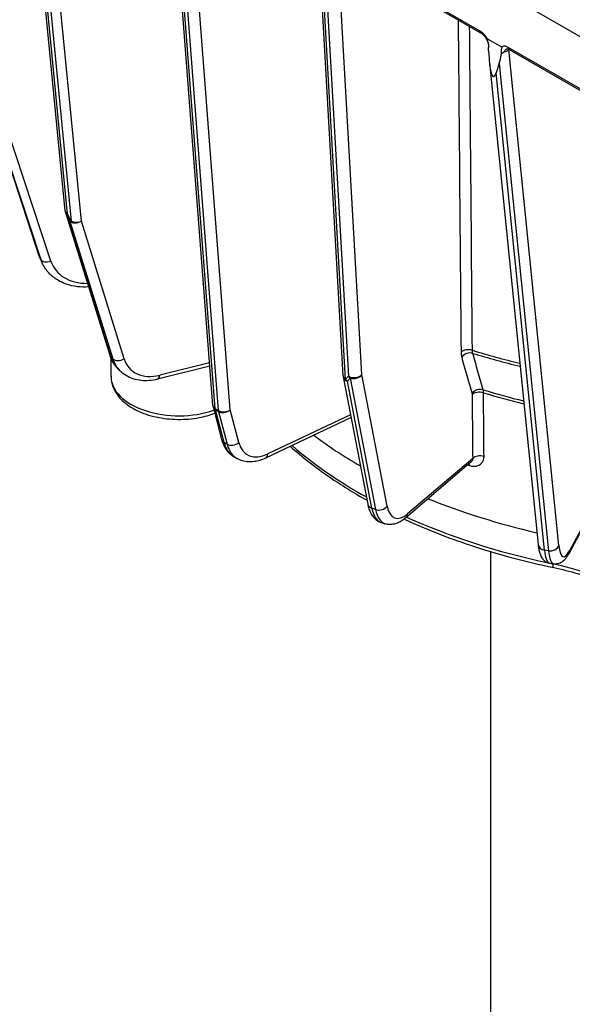
# Model space of a CAD drawing. Units: millimetres. Extents: x 218 to 2926, y 27 to 3814.
# Drawn here: x 646 to 737, y 2545 to 2707 of the extents above; entities that cross this region are included whole.
import ezdxf

# ---------------------------------------------------------------- set-up
doc = ezdxf.new("R2010")
doc.units = ezdxf.units.MM
doc.header["$LTSCALE"] = 14
doc.layers.add('Visible Edges(Hillmar_metric)', color=7, linetype='Continuous', lineweight=25)
doc.layers.add('Visible Tangent Edges(Hillmar_Metric)', color=7, linetype='Continuous', lineweight=25, true_color=0xc0c0c0)

msp = doc.modelspace()

# ---------------------------------------------------------------- linework, layer by layer
at = {"layer": 'Visible Edges(Hillmar_metric)'}
for p, q in [((754.079, 2695.485), (589.748, 2790.362)), ((618.715, 2761.808), (649.688, 2668.083)), ((653.892, 2675.618), (646.926, 2747.511)), ((678.226, 2643.569), (671.318, 2733.42)), ((699.689, 2648.441), (695.691, 2719.341)), ((698.57, 2718.701), (722.336, 2704.979)), ((723.468, 2703.991), (725.798, 2702.646)), ((723.68, 2701.993), (723.663, 2702.547)), ((727.058, 2702.253), (749.779, 2689.135)), ((723.805, 2700.012), (731.832, 2620.633)), ((725.43, 2699.922), (724.917, 2698.409)), ((653.949, 2675.337), (661.245, 2651.872)), ((649.953, 2667.413), (650.134, 2667.023)), ((661.464, 2648.328), (661.47, 2651.267)), ((662.595, 2649.612), (662.945, 2649.262)), ((677.73, 2650.018), (669.12, 2647.878)), ((699.712, 2648.254), (703.761, 2627.306)), ((678.269, 2643.318), (679.687, 2637.962)), ((701.008, 2641.551), (686.91, 2634.877)), ((681.753, 2635.09), (682.248, 2634.804)), ((720.827, 2634.251), (710.024, 2625.033)), ((741.854, 2628.449), (736.877, 2619.129)), ((705.976, 2624.274), (706.582, 2624.071)), ((724.042, 2471.21), (724.042, 2619.461)), ((733.753, 2617.546), (734.429, 2617.441))]:
    msp.add_line(p, q, dxfattribs=at)
for centre, start, end in [((655.285, 2675.753), 185.53463, 197.2729), ((701.086, 2648.519), 183.22681, 190.94087), ((679.622, 2643.676), 184.39663, 194.83729)]:
    msp.add_arc(centre, 1.4, start, end, dxfattribs=at)
for centre, major_axis, ratio, start_param, end_param in [((724.705, 2705.02), (-0.239, -7.27), 0.1401602, 5.1463466, 6.7171429), ((725.218, 2706.533), (-0.239, -7.27), 0.1401602, 0.4339576, 0.81355), ((763.708, 2669.005), (86.829, -0.185), 0.5759266, 3.7978974, 3.9320261), ((763.708, 2669.005), (86.829, -0.185), 0.5759266, 4.1001528, 4.3352707)]:
    msp.add_ellipse(centre, major_axis=major_axis, ratio=ratio, start_param=start_param, end_param=end_param, dxfattribs=at)
for points, knots in [([(723.69, 2702.77), (723.697, 2702.822), (723.7, 2702.888), (723.689, 2703.044), (723.674, 2703.135), (723.624, 2703.336), (723.587, 2703.448), (723.486, 2703.692), (723.419, 2703.823), (723.254, 2704.097), (723.152, 2704.239), (722.92, 2704.514), (722.79, 2704.643), (722.549, 2704.844), (722.439, 2704.92), (722.336, 2704.979)], [0.03262772, 0.03262772, 0.03262772, 0.03262772, 0.06266142, 0.06266142, 0.09338201, 0.09338201, 0.12712173, 0.12712173, 0.16551345, 0.16551345, 0.21030216, 0.21030216, 0.26104154, 0.26104154, 0.30350869, 0.30350869, 0.30350869, 0.30350869]), ([(723.663, 2702.547), (723.692, 2702.631), (723.708, 2702.727), (723.712, 2702.967), (723.693, 2703.111), (723.606, 2703.475), (723.532, 2703.663), (723.454, 2703.87), (723.434, 2703.929), (723.428, 2703.973), (723.428, 2703.98), (723.43, 2703.991), (723.432, 2703.994), (723.436, 2703.999), (723.439, 2704), (723.446, 2704), (723.45, 2703.999), (723.458, 2703.996), (723.463, 2703.994), (723.468, 2703.991)], [0.19299178, 0.19299178, 0.19299178, 0.19299178, 0.22445991, 0.22445991, 0.26328369, 0.26328369, 0.31635793, 0.31635793, 0.34550353, 0.34550353, 0.35265686, 0.35265686, 0.35748755, 0.35748755, 0.36170179, 0.36170179, 0.36614838, 0.36614838, 0.37134547, 0.37134547, 0.37134547, 0.37134547]), ([(725.798, 2702.646), (725.804, 2702.642), (725.811, 2702.637), (725.822, 2702.627), (725.826, 2702.622), (725.833, 2702.612), (725.836, 2702.607), (725.841, 2702.594), (725.843, 2702.587), (725.846, 2702.569), (725.846, 2702.556), (725.844, 2702.514), (725.835, 2702.48), (725.793, 2702.324), (725.737, 2702.15), (725.748, 2701.77), (725.764, 2701.645), (725.794, 2701.514)], [0, 0, 0, 0, 0.002000967, 0.002000967, 0.00337514, 0.00337514, 0.004665194, 0.004665194, 0.006377183, 0.006377183, 0.009518692, 0.009518692, 0.017095641, 0.017095641, 0.039882758, 0.039882758, 0.050205541, 0.050205541, 0.050205541, 0.050205541]), ([(726.696, 2702.358), (726.698, 2702.358), (726.702, 2702.36), (726.718, 2702.363), (726.731, 2702.364), (726.769, 2702.362), (726.793, 2702.359), (726.854, 2702.345), (726.889, 2702.334), (726.968, 2702.301), (727.012, 2702.28), (727.058, 2702.253)], [-0.10777182, -0.10777182, -0.10777182, -0.10777182, -0.08621746, -0.08621746, -0.06466309, -0.06466309, -0.04310873, -0.04310873, -0.02155436, -0.02155436, 0, 0, 0, 0]), ([(725.794, 2701.514), (725.869, 2701.57), (725.952, 2701.627), (726.07, 2701.712), (726.1, 2701.734), (726.141, 2701.765), (726.153, 2701.774), (726.197, 2701.809), (726.229, 2701.834), (726.262, 2701.861), (726.263, 2701.862), (726.265, 2701.864)], [0.044408944, 0.044408944, 0.044408944, 0.044408944, 0.06708779, 0.06708779, 0.074591943, 0.074591943, 0.077718347, 0.077718347, 0.085907218, 0.085907218, 0.086298664, 0.086298664, 0.086298664, 0.086298664]), ([(649.688, 2668.083), (649.703, 2668.037), (649.718, 2667.991), (649.75, 2667.901), (649.767, 2667.856), (649.801, 2667.766), (649.819, 2667.721), (649.856, 2667.632), (649.874, 2667.588), (649.913, 2667.5), (649.933, 2667.456), (649.953, 2667.413)], [4.974188368, 4.974188368, 4.974188368, 4.974188368, 4.992540081, 4.992540081, 5.010891794, 5.010891794, 5.029243507, 5.029243507, 5.04759522, 5.04759522, 5.065946933, 5.065946933, 5.065946933, 5.065946933]), ([(657.757, 2663.088), (657.136, 2663.044), (656.517, 2663.058), (655.283, 2663.207), (654.67, 2663.349), (653.506, 2663.761), (652.955, 2664.032), (651.948, 2664.697), (651.493, 2665.092), (650.71, 2665.987), (650.383, 2666.487), (650.134, 2667.023)], [0.0962144, 0.0962144, 0.0962144, 0.0962144, 0.3132608, 0.3132608, 0.5392552, 0.5392552, 0.7652496, 0.7652496, 0.991244, 0.991244, 1.2172384, 1.2172384, 1.2172384, 1.2172384]), ([(661.245, 2651.872), (661.298, 2651.701), (661.359, 2651.533), (661.495, 2651.204), (661.571, 2651.043), (661.737, 2650.73), (661.828, 2650.578), (662.023, 2650.283), (662.128, 2650.141), (662.352, 2649.867), (662.47, 2649.736), (662.595, 2649.612)], [4.97418837, 4.97418837, 4.97418837, 4.97418837, 5.04547401, 5.04547401, 5.11675966, 5.11675966, 5.1880453, 5.1880453, 5.25933095, 5.25933095, 5.3306166, 5.3306166, 5.3306166, 5.3306166]), ([(669.12, 2647.878), (668.666, 2647.765), (668.211, 2647.689), (667.306, 2647.617), (666.857, 2647.621), (665.977, 2647.714), (665.546, 2647.804), (664.72, 2648.071), (664.325, 2648.25), (663.589, 2648.694), (663.248, 2648.959), (662.945, 2649.262)], [0.08726646, 0.08726646, 0.08726646, 0.08726646, 0.26032691, 0.26032691, 0.43338736, 0.43338736, 0.60644781, 0.60644781, 0.77950826, 0.77950826, 0.95256871, 0.95256871, 0.95256871, 0.95256871]), ([(661.464, 2648.328), (661.463, 2647.63), (661.623, 2646.933), (662.239, 2645.59), (662.717, 2644.952), (663.982, 2643.742), (664.806, 2643.192), (666.701, 2642.269), (667.781, 2641.906), (670.057, 2641.411), (671.25, 2641.278), (673.639, 2641.246), (674.833, 2641.347), (676.872, 2641.729), (677.738, 2641.967), (678.546, 2642.272)], [5.3369798, 5.3369798, 5.3369798, 5.3369798, 5.5965928, 5.5965928, 5.8808432, 5.8808432, 6.2084329, 6.2084329, 6.5500021, 6.5500021, 6.8887984, 6.8887984, 7.2256926, 7.2256926, 7.4909988, 7.4909988, 7.4909988, 7.4909988]), ([(679.687, 2637.962), (679.751, 2637.722), (679.828, 2637.489), (680.013, 2637.038), (680.12, 2636.82), (680.365, 2636.403), (680.503, 2636.205), (680.811, 2635.835), (680.98, 2635.662), (681.347, 2635.35), (681.545, 2635.211), (681.753, 2635.09)], [4.97418837, 4.97418837, 4.97418837, 4.97418837, 5.0794007, 5.0794007, 5.18461304, 5.18461304, 5.28982537, 5.28982537, 5.3950377, 5.3950377, 5.50025004, 5.50025004, 5.50025004, 5.50025004]), ([(691.009, 2636.817), (692.978, 2635.057), (695.133, 2633.371), (699.403, 2630.431), (701.467, 2629.152), (703.639, 2627.939)], [2.92925285, 2.92925285, 2.92925285, 2.92925285, 3.05380333, 3.05380333, 3.15817741, 3.15817741, 3.15817741, 3.15817741]), ([(686.91, 2634.877), (686.602, 2634.731), (686.291, 2634.608), (685.661, 2634.414), (685.343, 2634.343), (684.704, 2634.258), (684.383, 2634.245), (683.746, 2634.286), (683.431, 2634.34), (682.82, 2634.52), (682.524, 2634.645), (682.248, 2634.804)], [0.08726646, 0.08726646, 0.08726646, 0.08726646, 0.22640022, 0.22640022, 0.36553399, 0.36553399, 0.50466775, 0.50466775, 0.64380151, 0.64380151, 0.78293527, 0.78293527, 0.78293527, 0.78293527]), ([(703.761, 2627.306), (703.812, 2627.042), (703.877, 2626.786), (704.039, 2626.294), (704.136, 2626.057), (704.372, 2625.604), (704.51, 2625.388), (704.84, 2624.987), (705.032, 2624.802), (705.469, 2624.488), (705.715, 2624.361), (705.976, 2624.274)], [4.97418837, 4.97418837, 4.97418837, 4.97418837, 5.09947553, 5.09947553, 5.22476269, 5.22476269, 5.35004986, 5.35004986, 5.47533702, 5.47533702, 5.60062418, 5.60062418, 5.60062418, 5.60062418]), ([(710.024, 2625.033), (709.832, 2624.869), (709.634, 2624.718), (709.224, 2624.45), (709.012, 2624.332), (708.568, 2624.135), (708.337, 2624.055), (707.853, 2623.95), (707.601, 2623.924), (707.089, 2623.943), (706.829, 2623.989), (706.582, 2624.071)], [0.08726646, 0.08726646, 0.08726646, 0.08726646, 0.20632539, 0.20632539, 0.32538433, 0.32538433, 0.44444326, 0.44444326, 0.56350219, 0.56350219, 0.68256112, 0.68256112, 0.68256112, 0.68256112]), ([(709.766, 2624.824), (713.21, 2623.232), (716.859, 2621.795), (725.059, 2619.066), (729.662, 2617.831), (734.413, 2616.836)], [3.25230394, 3.25230394, 3.25230394, 3.25230394, 3.40496063, 3.40496063, 3.58053927, 3.58053927, 3.58053927, 3.58053927]), ([(731.832, 2620.633), (731.858, 2620.376), (731.891, 2620.133), (731.976, 2619.67), (732.027, 2619.451), (732.159, 2619.026), (732.237, 2618.82), (732.46, 2618.406), (732.603, 2618.192), (733.039, 2617.802), (733.337, 2617.628), (733.703, 2617.555), (733.728, 2617.55), (733.753, 2617.546)], [4.97418837, 4.97418837, 4.97418837, 4.97418837, 5.10998856, 5.10998856, 5.24578875, 5.24578875, 5.38158894, 5.38158894, 5.51738913, 5.51738913, 5.64406692, 5.64406692, 5.65318931, 5.65318931, 5.65318931, 5.65318931]), ([(736.877, 2619.129), (736.789, 2618.963), (736.697, 2618.806), (736.501, 2618.508), (736.397, 2618.366), (736.162, 2618.093), (736.031, 2617.962), (735.708, 2617.714), (735.514, 2617.596), (735.025, 2617.433), (734.725, 2617.395), (734.429, 2617.441)], [0.08726646, 0.08726646, 0.08726646, 0.08726646, 0.19581237, 0.19581237, 0.30435827, 0.30435827, 0.41290418, 0.41290418, 0.52145009, 0.52145009, 0.62999599, 0.62999599, 0.62999599, 0.62999599]), ([(734.413, 2616.836), (735.754, 2616.555), (737.064, 2616.228), (739.604, 2615.487), (740.833, 2615.074), (743.191, 2614.166), (744.32, 2613.672), (746.46, 2612.614), (747.472, 2612.049), (749.363, 2610.86), (750.242, 2610.234), (751.048, 2609.585)], [5.84423869, 5.84423869, 5.84423869, 5.84423869, 5.96473919, 5.96473919, 6.0852397, 6.0852397, 6.20574021, 6.20574021, 6.32624071, 6.32624071, 6.44674122, 6.44674122, 6.44674122, 6.44674122])]:
    msp.add_open_spline(points, degree=3, knots=knots, dxfattribs=at)
msp.add_open_spline([(723.69, 2702.77), (723.681, 2702.698), (723.671, 2702.624), (723.663, 2702.547)], degree=3, dxfattribs=at)
at = {"layer": 'Visible Tangent Edges(Hillmar_Metric)'}
for p, q in [((649.71, 2668.026), (618.831, 2761.467)), ((651.56, 2667.353), (620.41, 2761.617)), ((619.635, 2759.194), (649.891, 2667.636)), ((654.299, 2675.087), (647.331, 2746.994)), ((647.844, 2746.698), (654.893, 2673.954)), ((656.579, 2673.921), (649.549, 2746.472)), ((678.636, 2643.01), (671.723, 2732.911)), ((672.218, 2732.625), (679.131, 2642.724)), ((681.107, 2642.819), (674.209, 2732.529)), ((700.1, 2647.853), (696.098, 2718.838)), ((696.611, 2718.542), (700.566, 2648.374)), ((722.191, 2705.301), (698.425, 2719.023)), ((702.765, 2648.635), (698.823, 2718.555)), ((749.634, 2689.457), (726.913, 2702.575)), ((726.986, 2702.209), (727.017, 2702.276)), ((735.253, 2620.458), (726.986, 2702.209)), ((725.43, 2699.922), (733.55, 2619.621)), ((732.874, 2619.726), (724.917, 2698.409)), ((661.41, 2651.604), (654.114, 2675.069)), ((654.114, 2675.069), (654.707, 2673.936)), ((654.893, 2673.954), (654.299, 2675.087)), ((654.707, 2673.936), (661.76, 2651.254)), ((663.632, 2651.239), (656.579, 2673.921)), ((649.891, 2667.636), (649.71, 2668.026)), ((661.76, 2651.254), (661.41, 2651.604)), ((677.687, 2650.577), (669.482, 2648.537)), ((706.955, 2626.964), (702.765, 2648.635)), ((700.566, 2648.374), (700.1, 2647.853)), ((700.41, 2647.55), (700.876, 2648.071)), ((704.459, 2626.602), (700.41, 2647.55)), ((700.876, 2648.071), (705.065, 2626.399)), ((679.131, 2642.724), (678.636, 2643.01)), ((680.084, 2637.475), (678.665, 2642.831)), ((678.665, 2642.831), (679.16, 2642.545)), ((679.16, 2642.545), (680.579, 2637.189)), ((682.526, 2637.463), (681.107, 2642.819)), ((700.917, 2642.017), (687.3, 2635.57)), ((680.579, 2637.189), (680.084, 2637.475)), ((721.049, 2634.841), (710.328, 2625.693)), ((741.918, 2628.799), (736.995, 2619.578)), ((705.065, 2626.399), (704.459, 2626.602)), ((733.55, 2619.621), (732.874, 2619.726)), ((734.225, 2617.473), (734.225, 2617.449))]:
    msp.add_line(p, q, dxfattribs=at)
for centre, major_axis, ratio, start_param, end_param in [((722.686, 2705.586), (-0.35, -0.606), 0.5773503, 5.4953243, 6.2831853), ((725.634, 2702.419), (1.41, -0.052), 0.4251084, 5.1917578, 6.0114056), ((727.408, 2702.859), (-0.35, -0.606), 0.5773503, 5.4953243, 6.2831853), ((728.338, 2701.998), (-1.269, 0.591), 0.7899051, 0.2790169, 0.35059), ((655.285, 2675.753), (-1.393, -0.135), 0.6105287, 0, 0.7269811), ((655.285, 2675.753), (-1.337, -0.416), 0.6623198, 0, 0.3353972), ((655.285, 2675.753), (-1.24, -0.65), 0.1768828, 0.253251, 0.5642777), ((655.879, 2674.62), (-1.24, -0.65), 0.1768828, 0.253251, 0.5642777), ((655.879, 2674.62), (-1.337, -0.416), 0.6623198, 0.3353972, 1.9061935), ((655.879, 2674.62), (1.393, 0.135), 0.6105287, 3.8685737, 5.1785902), ((651.017, 2668.522), (-1.329, -0.439), 0.6113156, 0, 0.0711395), ((658.204, 2671.249), (-8.252, -3.837), 0.7893852, 6.1914267, 6.2831853), ((651.198, 2668.132), (-1.329, -0.439), 0.6113156, 0.0711395, 1.6419358), ((658.386, 2670.86), (-8.252, -3.837), 0.7893852, 6.1914267, 6.2831853), ((658.748, 2670.08), (-6.982, -3.246), 0.7893852, 6.1914267, 7.343401), ((662.582, 2652.288), (-1.337, -0.416), 0.6623198, 0, 0.3353972), ((720.345, 2651.913), (-1.4, -0.012), 0.5882106, 4.2178527, 5.7545435), ((720.448, 2651.09), (-1.347, -0.382), 0.783596, 4.0283106, 5.5669807), ((763.772, 2698.82), (-90.964, 0.194), 0.5759266, 1.0825367, 1.177535), ((763.771, 2698.263), (90.838, -0.194), 0.5759266, 4.2242073, 4.3191546), ((669.026, 2656.05), (-6.431, -6.438), 0.7074744, 5.9267571, 6.2831853), ((662.932, 2651.938), (-1.337, -0.416), 0.6623198, 0.3353972, 1.9061935), ((669.376, 2655.7), (-6.431, -6.438), 0.7074744, 5.9267571, 6.2831853), ((670.076, 2655.001), (-5.442, -5.448), 0.7074744, 5.9267571, 7.1484876), ((668.782, 2649.237), (0.338, -1.359), 0.4582567, 0, 0.920609), ((701.553, 2649.04), (1.398, 0.079), 0.6374874, 3.8937178, 5.725294), ((701.553, 2649.04), (1.375, 0.266), 0.7396701, 4.0612524, 5.6320488), ((672.664, 2648.304), (-11.2, 0.024), 0.5759266, 0, 2.11135), ((701.086, 2648.519), (-1.398, -0.079), 0.6374874, 0, 0.7521251), ((701.086, 2648.519), (-1.375, -0.266), 0.7396701, 0, 0.9196598), ((701.086, 2648.519), (1.043, -0.934), 0.8428955, 4.5034299, 4.8144566), ((701.553, 2649.04), (-1.043, 0.934), 0.8428955, 1.3618373, 1.6728639), ((722.15, 2645.088), (-1.347, -0.382), 0.7836029, 4.0295423, 5.5669685), ((722.171, 2644.923), (-1.4, -0.012), 0.5882112, 4.219271, 5.7545431), ((763.754, 2690.549), (-87.404, 0.186), 0.5759266, 1.0839387, 1.1685511), ((763.753, 2689.992), (87.277, -0.186), 0.5759266, 4.2255482, 4.3101589), ((679.622, 2643.676), (-1.396, -0.107), 0.6241782, 0, 0.7392441), ((679.622, 2643.676), (-1.353, -0.359), 0.7060992, 0, 0.6174864), ((679.622, 2643.676), (-0.7, -1.212), 0.5773503, 5.5825907, 5.7571236), ((680.117, 2643.391), (1.396, 0.107), 0.6241782, 3.8808368, 5.4516331), ((680.117, 2643.391), (0.7, 1.212), 0.5773503, 2.4409981, 2.615531), ((680.117, 2643.391), (1.353, 0.359), 0.7060992, 3.759079, 5.3298753), ((681.041, 2638.32), (-1.353, -0.359), 0.7060992, 0, 0.6174864), ((686.303, 2642.971), (-4.55, -7.881), 0.5773503, 5.7571236, 6.2831853), ((681.536, 2638.035), (-1.353, -0.359), 0.7060992, 0.6174864, 2.1882827), ((686.798, 2642.685), (-4.55, -7.881), 0.5773503, 5.7571236, 6.2831853), ((687.788, 2642.114), (-3.85, -6.668), 0.5773503, 5.7571236, 6.9788541), ((686.311, 2636.142), (0.599, -1.265), 0.6267634, 0, 0.8344741), ((763.699, 2664.427), (-86.8, 0.185), 0.5759266, 0.5855213, 0.806192), ((719.828, 2632.946), (0.44, 1.329), 0.4048684, 5.4114107, 5.7078951), ((722.261, 2634.436), (-1.4, -0.012), 0.5882112, 4.2193619, 5.7545431), ((705.136, 2627.572), (-1.375, -0.266), 0.7396701, 0, 0.9196598), ((708.858, 2632.905), (-2.882, -8.631), 0.4078807, 5.6567495, 6.2831853), ((705.742, 2627.369), (-1.375, -0.266), 0.7396701, 0.9196598, 2.4904561), ((709.464, 2632.703), (-2.882, -8.631), 0.4078807, 5.6567495, 6.2831853), ((710.677, 2632.298), (-2.439, -7.304), 0.4078807, 5.6567495, 6.87848), ((709.115, 2626.098), (0.909, -1.065), 0.7559779, 0, 0.6727024), ((763.699, 2664.427), (-86.8, 0.185), 0.5759266, 0.9074142, 1.217086), ((733.225, 2620.774), (-1.393, -0.141), 0.7607448, 0, 1.240317), ((735.153, 2626.538), (-1.4, -8.992), 0.2106148, 5.6041844, 6.2831853), ((733.901, 2620.669), (1.393, 0.141), 0.7607448, 4.3819097, 5.952706), ((735.83, 2626.433), (-1.4, -8.992), 0.2106148, 5.6041844, 6.2831853), ((737.182, 2626.222), (-1.185, -7.608), 0.2106148, 5.6041844, 6.8259148), ((735.643, 2619.789), (1.235, -0.659), 0.8370945, 0, 0.3952026), ((763.699, 2664.427), (-86.8, 0.185), 0.5759266, 1.2202037, 1.2255732), ((734.7, 2618.206), (-0.287, -1.37), 0.2766479, 5.3550367, 6.2831853), ((722.34, 2598.506), (-35, 0.075), 0.5759266, 3.6606819, 4.3671659)]:
    msp.add_ellipse(centre, major_axis=major_axis, ratio=ratio, start_param=start_param, end_param=end_param, dxfattribs=at)
for points, knots in [([(718.659, 2707.103), (718.723, 2699.672), (718.787, 2692.242), (718.945, 2673.981), (719.039, 2663.149), (719.132, 2652.318)], [0.9011554, 0.9011554, 0.9011554, 0.9011554, 2.8700577, 2.8700577, 5.7401153, 5.7401153, 5.7401153, 5.7401153]), ([(721.003, 2652.644), (720.91, 2663.475), (720.816, 2674.306), (720.662, 2692.097), (720.602, 2699.056), (720.542, 2706.015)], [-5.7401153, -5.7401153, -5.7401153, -5.7401153, -2.8700577, -2.8700577, -1.0259504, -1.0259504, -1.0259504, -1.0259504]), ([(723.468, 2703.991), (723.37, 2704.158), (723.26, 2704.316), (722.965, 2704.685), (722.772, 2704.877), (722.446, 2705.14), (722.318, 2705.228), (722.191, 2705.301)], [0.16258214, 0.16258214, 0.16258214, 0.16258214, 0.20372026, 0.20372026, 0.26512852, 0.26512852, 0.30350869, 0.30350869, 0.30350869, 0.30350869]), ([(726.913, 2702.575), (726.764, 2702.661), (726.612, 2702.722), (726.239, 2702.804), (726.026, 2702.778), (725.836, 2702.671), (725.817, 2702.659), (725.798, 2702.646)], [0, 0, 0, 0, 0.04527222, 0.04527222, 0.11770777, 0.11770777, 0.12604897, 0.12604897, 0.12604897, 0.12604897]), ([(726.265, 2701.864), (726.288, 2701.94), (726.323, 2702.012), (726.438, 2702.185), (726.534, 2702.274), (726.658, 2702.34), (726.677, 2702.349), (726.696, 2702.358)], [-0.206950301, -0.206950301, -0.206950301, -0.206950301, -0.174034533, -0.174034533, -0.117707772, -0.117707772, -0.107771824, -0.107771824, -0.107771824, -0.107771824]), ([(719.132, 2652.318), (719.134, 2652.163), (719.143, 2652.014), (719.178, 2651.738), (719.203, 2651.61), (719.236, 2651.495)], [-0.082525402, -0.082525402, -0.082525402, -0.082525402, -0.041262701, -0.041262701, 0, 0, 0, 0]), ([(721.068, 2652.149), (721.047, 2652.218), (721.031, 2652.295), (721.01, 2652.461), (721.004, 2652.551), (721.003, 2652.644)], [0, 0, 0, 0, 0.041262701, 0.041262701, 0.082525402, 0.082525402, 0.082525402, 0.082525402]), ([(722.768, 2646.147), (722.484, 2647.148), (722.201, 2648.148), (721.634, 2650.148), (721.351, 2651.149), (721.068, 2652.149)], [-0.71727086, -0.71727086, -0.71727086, -0.71727086, -0.35863543, -0.35863543, 0, 0, 0, 0]), ([(719.236, 2651.495), (719.519, 2650.494), (719.803, 2649.494), (720.37, 2647.493), (720.654, 2646.493), (720.938, 2645.493)], [0, 0, 0, 0, 0.35863543, 0.35863543, 0.71727086, 0.71727086, 0.71727086, 0.71727086]), ([(720.938, 2645.493), (720.944, 2645.47), (720.949, 2645.444), (720.956, 2645.389), (720.958, 2645.359), (720.958, 2645.328)], [-0.016505107, -0.016505107, -0.016505107, -0.016505107, -0.008252553, -0.008252553, 0, 0, 0, 0]), ([(720.958, 2645.328), (720.973, 2643.58), (720.988, 2641.832), (721.019, 2638.337), (721.034, 2636.589), (721.049, 2634.841)], [0, 0, 0, 0, 0.46312061, 0.46312061, 0.92624122, 0.92624122, 0.92624122, 0.92624122]), ([(722.827, 2645.654), (722.826, 2645.747), (722.821, 2645.836), (722.801, 2646.002), (722.786, 2646.079), (722.768, 2646.147)], [0, 0, 0, 0, 0.008252553, 0.008252553, 0.016505107, 0.016505107, 0.016505107, 0.016505107]), ([(722.918, 2635.168), (722.903, 2636.915), (722.887, 2638.663), (722.857, 2642.159), (722.842, 2643.906), (722.827, 2645.654)], [-0.92624122, -0.92624122, -0.92624122, -0.92624122, -0.46312061, -0.46312061, 0, 0, 0, 0]), ([(720.523, 2633.665), (720.749, 2633.59), (720.977, 2633.546), (721.542, 2633.518), (721.868, 2633.586), (722.433, 2633.893), (722.658, 2634.145), (722.876, 2634.671), (722.92, 2634.913), (722.918, 2635.168)], [0, 0, 0, 0, 0.05658761, 0.05658761, 0.14712779, 0.14712779, 0.24585642, 0.24585642, 0.31340381, 0.31340381, 0.31340381, 0.31340381]), ([(721.049, 2634.841), (721.058, 2634.721), (721.043, 2634.607), (720.968, 2634.406), (720.907, 2634.319), (720.826, 2634.251)], [-0.31340381, -0.31340381, -0.31340381, -0.31340381, -0.24585642, -0.24585642, -0.17881296, -0.17881296, -0.17881296, -0.17881296])]:
    msp.add_open_spline(points, degree=3, knots=knots, dxfattribs=at)
msp.add_open_spline([(720.247, 2633.756), (720.339, 2633.726), (720.431, 2633.695), (720.523, 2633.665)], degree=3, dxfattribs=at)

doc.saveas('drawing.dxf')
